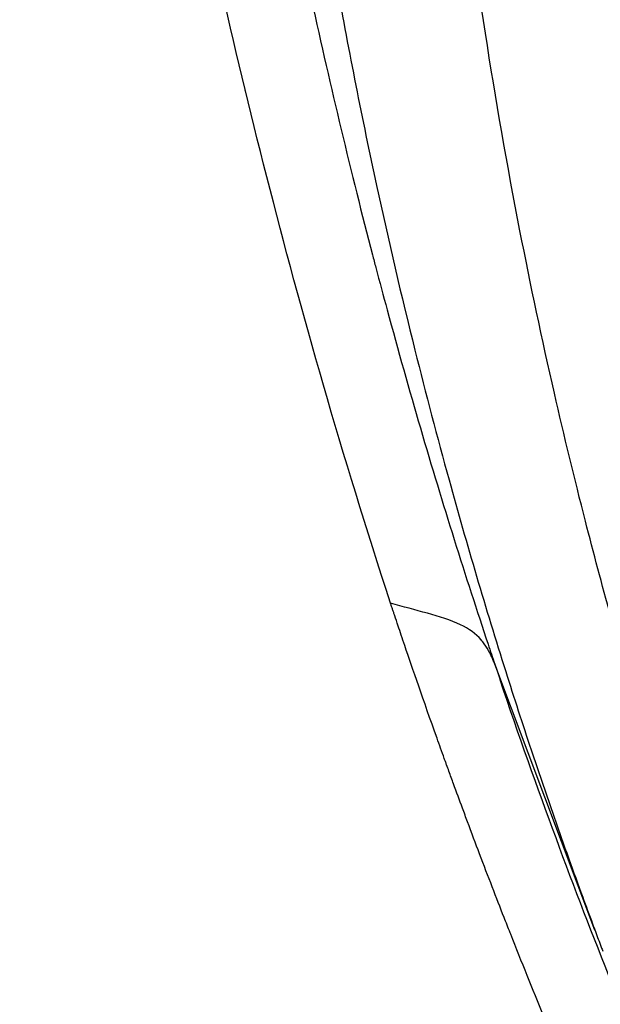
# Model space of a CAD drawing. Units: millimetres. Extents: x -867 to 72168, y 3 to 4610.
# Drawn here: x 908 to 912, y 2294 to 2301 of the extents above; entities that cross this region are included whole.
import ezdxf

# ---------------------------------------------------------------- set-up
doc = ezdxf.new("R2010")
doc.units = ezdxf.units.MM
doc.styles.get("Standard").update_dxf_attribs({"font": 'arial.ttf'})
doc.dimstyles.get("Standard").update_dxf_attribs({"dimtxt": 0.18, "dimasz": 0.18, "dimexe": 0.18, "dimexo": 0.0625, "dimgap": 0.09, "dimtad": 0, "dimtih": 1, "dimtoh": 1, "dimdec": 4, "dimzin": 0, "dimdsep": 46, "dimtxsty": 'Standard', "dimcen": 0.09, "dimadec": 0, "dimazin": 0, "dimtfac": 1, "dimtdec": 4, "dimtofl": 0, "dimtmove": 0, "dimatfit": 3, "dimfxl": 1, "dimtolj": 1, "dimtzin": 0, "dimarcsym": 0})

# ---------------------------------------------------------------- blocks, each defined once
blk = doc.blocks.new('*D3')
at = {"color": 0, "lineweight": -2, "transparency": 16777216}
for p, q in [((-13.72219393713848, 3181.128640552291), (-133.9021939371385, 3181.128640552291)), ((-133.7221939371378, 2931.128640552291), (-133.7221939371373, 652.7389500498979)), ((-13.72219393713788, 402.7389500498978), (-133.9021939371379, 402.7389500498978))]:
    blk.add_line(p, q, dxfattribs=at)
at = {"color": 0, "transparency": 16777216}
for points in [[(-175.3888606038045, 2931.128640552291), (-92.05552727047113, 2931.128640552291), (-133.7221939371379, 3181.128640552291)], [(-175.3888606038039, 652.7389500498979), (-92.05552727047062, 652.7389500498979), (-133.7221939371372, 402.7389500498978)]]:
    blk.add_solid(points, dxfattribs=at)
at = {"layer": 'Defpoints', "color": 0, "transparency": 16777216}
for p in [(26593.70739541518, 3181.128640552295), (-133.7221939371372, 402.7389500498978), (26593.5364573348, 402.7389500499021)]:
    blk.add_point(p, dxfattribs=at)
at = {"color": 0, "transparency": 16777216, "insert": (-539.0086877979828, 1791.933795301094), "char_height": 500, "attachment_point": 5, "rotation": 90}
blk.add_mtext('\\A1;280', dxfattribs=at)

msp = doc.modelspace()

# ---------------------------------------------------------------- linework, layer by layer
msp.add_line((911.7389760674793, 2294.514518163801), (911.0476069865778, 2296.351751163522))
for centre, major_axis, ratio, start_param, end_param in [((949.6963575991482, 2324.073030807299), (1.056221776707389e-11, -55.78829786625), 0.9902680687416058, -2.188888288356763, -0.618091961561867), ((959.5905799524932, 2309.036425869648), (-50.58641980633619, -0.7585948502309509), 0.8785704663992889, 0.2723235542315517, 0.2748607235567694), ((947.417992953329, 2324.079714699004), (-36.74673672196198, -28.30196056365392), 5.374221026433381e-07, 9.264141228723322e-09, 2.153495494043654e-06), ((947.4092479582338, 2324.072975214352), (-35.64959871465, -29.6810013321525), 1.043012752316062e-06, -6.021128484690053e-09, 4.158450611397698e-06)]:
    msp.add_ellipse(centre, major_axis=major_axis, ratio=ratio, start_param=start_param, end_param=end_param)
at = {"extrusion": (0, 0, -1)}
for centre, major_axis, ratio, start_param, end_param in [((951.0872492246432, 2324.073021649971), (0.0002516931665006439, 48.40477274518), 0.9902682434377161, -2.083856369831239, -2.083827899922737), ((951.0872973078673, 2324.073032946584), (-40.70290099484666, -25.5651726948073), 2.559779362646203e-06, 1.905754816504889e-08, 1.021440053465468e-05)]:
    msp.add_ellipse(centre, major_axis=major_axis, ratio=ratio, start_param=start_param, end_param=end_param, dxfattribs=at)
for points, knots in [([(913.1368561188734, 2281.379790317138), (911.4559439371238, 2282.894694045145), (909.8619028393456, 2284.511866749638), (906.8673653288876, 2287.932390086382), (905.4634514019214, 2289.743357251816), (902.8856451010084, 2293.512799318398), (901.7071865490449, 2295.477950824592), (899.5961503374143, 2299.527405903299), (898.6598421236864, 2301.618885795451), (897.0455305599186, 2305.890904798464), (896.3646781637523, 2308.07901332945), (895.2700463651432, 2312.512916232654), (894.8543375641472, 2314.766564916226), (894.2949705120278, 2319.29934265416), (894.1503283646977, 2321.586499582895), (894.1342039683092, 2326.153718914676), (894.2626966647455, 2328.441869465053), (894.7900644675261, 2332.978598060685), (895.1898736802628, 2335.235210517611), (896.253248833296, 2339.676944576846), (896.9186950063901, 2341.869933579788), (898.502963952336, 2346.153516928753), (899.4245868280501, 2348.251700626747), (901.5072226220306, 2352.316227794201), (902.6719166065901, 2354.289775097502), (904.1690916466192, 2356.512425301987), (904.3939621692276, 2356.838917482617), (904.622174431746, 2357.163030741564)], [0, 0, 0, 0, 6.788497461889712, 6.788497461889712, 13.63840308565926, 13.63840308565926, 20.48831483476675, 20.48831483476675, 27.3384683048439, 27.3384683048439, 34.18889036037365, 34.18889036037365, 41.03954910914908, 41.03954910914908, 47.89037704680801, 47.89037704680801, 54.7412924955085, 54.7412924955085, 61.59221089072507, 61.59221089072507, 68.44304763174775, 68.44304763174775, 75.29372061734313, 75.29372061734313, 82.14416081819452, 82.14416081819452, 83.33335370036352, 83.33335370036352, 83.33335370036352, 83.33335370036352]), ([(910.3281655462648, 2296.771508847673), (909.9943287834773, 2297.795643909002), (909.7125529177662, 2298.780490910148), (909.4732801047882, 2299.717493015312), (909.2358766106641, 2300.647174791529), (909.0402953876415, 2301.529777794238), (908.8776222152534, 2302.358921788516), (908.8763413241337, 2302.365450481384), (908.8753549158879, 2302.370482055634), (908.8737856693784, 2302.378497948411), (908.6729221161673, 2303.404532223865), (908.5109325077079, 2304.407859824102), (908.3823467370399, 2305.383803933452), (908.2557701190323, 2306.344498916093), (908.1615561361847, 2307.278664378371), (908.0944817231663, 2308.182722618119), (908.0934170499401, 2308.197072748909), (908.0925004616889, 2308.209488847144), (908.091308206947, 2308.225750292144), (908.0514194904696, 2308.769801950672), (908.0209144400229, 2309.308879297706), (907.99914842078, 2309.8424873835), (907.9792775792026, 2310.329633959085), (907.966690277755, 2310.812222956607), (907.9609026071572, 2311.289915073437), (907.9489647576717, 2312.275219349718), (907.9659451640197, 2313.239653679758), (908.007696855902, 2314.180797675757), (908.0083595811753, 2314.195736469344), (908.0089655172357, 2314.209275879856), (908.0097037584579, 2314.225596483299), (908.0569511965747, 2315.270115103659), (908.1352583162676, 2316.298575214957), (908.2414446002382, 2317.308771763483), (908.3459717235179, 2318.303183990938), (908.4775122714724, 2319.279902030227), (908.6331411937005, 2320.237287780603), (908.6356114940514, 2320.252484379815), (908.6379125772088, 2320.266603742931), (908.6405703108481, 2320.282862982493), (908.740312983538, 2320.893059573595), (908.8501197242746, 2321.497131075433), (908.9693248253112, 2322.094769263015), (909.053404692882, 2322.51630608678), (909.1421608899269, 2322.934643268353), (909.2353685717259, 2323.34968533278), (909.4536801001392, 2324.321799065133), (909.6963952243401, 2325.275819019485), (909.9608182772805, 2326.210864226), (909.9693480531874, 2326.241026974596), (909.9774471208526, 2326.26957751789), (909.9864753844391, 2326.301293304324), (910.275379819244, 2327.316198470202), (910.5915594323757, 2328.314759128552), (910.9329840225124, 2329.296094471736), (911.2637390942124, 2330.246763085445), (911.6181864942133, 2331.181270940991), (911.9947284853494, 2332.099038705589), (912.0068750011939, 2332.128644117351), (912.0184842183531, 2332.156873195655), (912.0312370697008, 2332.187802685959), (912.2825240762337, 2332.797249061373), (912.5438880532107, 2333.400090594119), (912.8149051950619, 2333.996249393889), (913.4141333940585, 2335.314376953893), (914.0604810635574, 2336.599828833587), (914.7501927998834, 2337.851879436604), (914.7617267475886, 2337.872817294298), (914.7732728472853, 2337.893745813114), (914.7848310810092, 2337.914664992589), (915.8001509089314, 2339.752286397264), (916.9086777971621, 2341.517928109674), (918.1015803141723, 2343.212120692163)], [0, 0, 0, 0, 0.0625000000000009, 0.0625000000000009, 0.0625000000000009, 0.124511718750003, 0.124511718750003, 0.124511718750003, 0.125000000000003, 0.125000000000003, 0.125000000000003, 0.187499999999991, 0.187499999999991, 0.187499999999991, 0.249023437499978, 0.249023437499978, 0.249023437499978, 0.249999999999978, 0.249999999999978, 0.249999999999978, 0.282672400748165, 0.282672400748165, 0.282672400748165, 0.312499999999966, 0.312499999999966, 0.312499999999966, 0.374023437499954, 0.374023437499954, 0.374023437499954, 0.374999999999954, 0.374999999999954, 0.374999999999954, 0.437499999999945, 0.437499999999945, 0.437499999999945, 0.499023437499937, 0.499023437499937, 0.499023437499937, 0.499999999999937, 0.499999999999937, 0.499999999999937, 0.536649629659259, 0.536649629659259, 0.536649629659259, 0.562499999999946, 0.562499999999946, 0.562499999999946, 0.623046874999954, 0.623046874999954, 0.623046874999954, 0.624999999999954, 0.624999999999954, 0.624999999999954, 0.687499999999963, 0.687499999999963, 0.687499999999963, 0.748046874999972, 0.748046874999972, 0.748046874999972, 0.749999999999972, 0.749999999999972, 0.749999999999972, 0.78848511373124, 0.78848511373124, 0.78848511373124, 0.873577020583389, 0.873577020583389, 0.873577020583389, 0.874999999999986, 0.874999999999986, 0.874999999999986, 1, 1, 1, 1]), ([(919.4247549339649, 2342.024205282179), (919.2716469161256, 2341.806757113166), (919.113192873128, 2341.578737038706), (918.9498038882754, 2341.339910903002), (918.7882093209497, 2341.10370767242), (918.6217875669041, 2340.856934214911), (918.4509775623388, 2340.599359202556), (918.2822161682285, 2340.344873417125), (918.1091711029818, 2340.079843410323), (917.932306883276, 2339.804044522074), (917.7583986632395, 2339.532855166624), (917.5807977628516, 2339.251253468126), (917.3999906516561, 2338.959034429544), (917.224086564836, 2338.67473962059), (917.0451475626775, 2338.380394889265), (916.8636601865452, 2338.075816411739), (916.731744592647, 2337.854431037122), (916.5984836255535, 2337.627639375609), (916.4640780932983, 2337.39537455145), (916.3968753271707, 2337.279242139371), (916.3293866201944, 2337.161741513357), (916.26163820574, 2337.042864645913), (916.2277639985128, 2336.983426212191), (916.1938248762032, 2336.923643721439), (916.1598241969056, 2336.863516204632), (916.1428238572568, 2336.833452446228), (916.1258081288557, 2336.803302431104), (916.1087774354543, 2336.773066038586), (916.0930249016689, 2336.745098898124), (916.0772595648756, 2336.717057859039), (916.0614817627371, 2336.68894282664), (916.0590062934076, 2336.684531698917), (916.057509894055, 2336.681864123419), (916.0572071497605, 2336.681324473023), (916.0478220766832, 2336.664595310765), (916.0318443725497, 2336.636105313938), (916.0093320595057, 2336.595826224218), (915.9876330859057, 2336.557002363581), (915.9598633900474, 2336.507225706509), (915.9261175430889, 2336.446451277588), (915.8924362041595, 2336.385793024089), (915.852801517483, 2336.314178939247), (915.8073495049917, 2336.231545866221), (915.7620161710453, 2336.149128554217), (915.7108958197147, 2336.055749634208), (915.6541656154164, 2335.951329231796), (915.5976538210249, 2335.847310845397), (915.5355751470212, 2335.732335527965), (915.4681475619451, 2335.606309495171), (915.4011432964122, 2335.481074670954), (915.3288570803212, 2335.344927394257), (915.2515453365282, 2335.197762217352), (915.1938264283395, 2335.087892578963), (915.1333072827416, 2334.971881508206), (915.0701105774511, 2334.849681327849), (915.0489634444981, 2334.808790217323), (915.0275166135194, 2334.767206065418), (915.0057750151333, 2334.724926978557), (914.919828243235, 2334.557793404957), (914.8292717732126, 2334.379800885768), (914.7344366286867, 2334.190827544821), (914.6906035579538, 2334.103483534744), (914.6458570292685, 2334.01379356257), (914.6002328889386, 2333.92174511145), (914.5985597446212, 2333.918369478682), (914.5962925000509, 2333.913793873403), (914.5952099026196, 2333.911608720279), (914.4564758157009, 2333.631582908408), (914.325672609733, 2333.362142759918), (914.2022914932983, 2333.103526627721), (914.079197838984, 2332.845513037822), (913.9634916020383, 2332.598272803518), (913.8547024903979, 2332.362007683687), (913.7457863504911, 2332.125466687442), (913.6438029091529, 2331.899926963848), (913.5483141568562, 2331.685565603547), (913.5005697807079, 2331.578384923397), (913.4544496565883, 2331.473998401254), (913.4099026035707, 2331.372425687754), (913.3876290770583, 2331.321639331004), (913.3657488627665, 2331.271556409183), (913.3442557861578, 2331.22217922345), (913.3335092478461, 2331.197490630583), (913.3228594967601, 2331.172978470643), (913.3123057768768, 2331.14864302383), (913.3070289169351, 2331.136475300423), (913.3017760649687, 2331.124351755231), (913.2965471273943, 2331.112272422717), (913.2926254242208, 2331.103212923332), (913.2887171728959, 2331.094178293573), (913.2848223341731, 2331.08516854784), (913.2739604365212, 2331.060042235059), (913.2561337516323, 2331.018724002746), (913.2411129304761, 2330.983798559735), (913.0701300617817, 2330.58624023883), (912.9070854652688, 2330.195139308281), (912.7515114909853, 2329.810784735996), (912.5802013288791, 2329.387552994387), (912.4179492332784, 2328.972501819653), (912.2641398177453, 2328.565964174837), (912.1929599113588, 2328.377826723033), (912.1235882806228, 2328.191511832253), (912.0559647631904, 2328.007048826044), (911.9055037401282, 2327.596622192155), (911.7636956140719, 2327.195368990711), (911.6298849841202, 2326.803590261821), (911.6050758662183, 2326.7309526494), (911.580541708057, 2326.658640584838), (911.5562783978254, 2326.586655804369), (911.4787133637525, 2326.356534609156), (911.403915761011, 2326.129759464825), (911.3317552287496, 2325.90637749897), (911.2641957552274, 2325.697238686715), (911.1989478290867, 2325.491074212503), (911.1359048597238, 2325.287921501858), (911.1334823522353, 2325.280115096659), (911.1312513099853, 2325.272920138909), (911.1289010271954, 2325.26533514379), (911.127873173116, 2325.262017982027), (911.1268198560734, 2325.258617574247), (911.1257116283174, 2325.255038584329), (911.1247058461319, 2325.251790439462), (911.1236390534046, 2325.248344194699), (911.1225414173401, 2325.244797002739), (910.9150980210267, 2324.574409457041), (910.7222110237723, 2323.90635520136), (910.5436612236969, 2323.241298633351), (910.4577053746194, 2322.921133043911), (910.3750719176184, 2322.60166152378), (910.2957344301263, 2322.282954503078), (910.1735966933644, 2321.792314385383), (910.0592706732947, 2321.303486831513), (909.9526532725955, 2320.816721421025), (909.8993445722459, 2320.573338715781), (909.847961856272, 2320.330474973873), (909.7984932433479, 2320.088154587081), (909.764563305465, 2319.921949893105), (909.7314258062921, 2319.755452859811), (909.6993002335527, 2319.589800020577), (909.6854543037058, 2319.5184046369), (909.6717957664092, 2319.447166083853), (909.658339570518, 2319.376175401639), (909.6574975464843, 2319.371733146132), (909.656656314242, 2319.367291861205), (909.6558158772547, 2319.362851569157), (909.6552195020719, 2319.359700732095), (909.6546234036592, 2319.356549741985), (909.6540275821332, 2319.353398598881), (909.5428542462192, 2318.76543210726), (909.4413201197036, 2318.172135900974), (909.3500703354235, 2317.573939902587), (909.3064958547053, 2317.288283556098), (909.265266704018, 2317.00151055194), (909.2264538202522, 2316.713671248783), (909.2142383072947, 2316.623080073982), (909.2022621378288, 2316.532383292692), (909.1905275447658, 2316.441582533985), (909.1267693173373, 2315.948229641974), (909.0701424726445, 2315.451805164761), (909.0210071705602, 2314.952579204001), (908.9964395195217, 2314.702966223622), (908.9737448057291, 2314.452653139906), (908.9529683352827, 2314.201675314988), (908.9425801000631, 2314.076186402528), (908.9326714264331, 2313.950531304736), (908.9232479960207, 2313.824714559742), (908.9185362808072, 2313.761806187244), (908.9139458764199, 2313.698857402946), (908.9094774936108, 2313.635868777304), (908.9072433022098, 2313.604374464483), (908.9050396162071, 2313.572870191323), (908.9028665245074, 2313.541356029532), (908.900965069262, 2313.513781137965), (908.8990870377908, 2313.486198675414), (908.8972324896546, 2313.458608690052), (908.8970114827404, 2313.455320785351), (908.8967307774452, 2313.451137286809), (908.8965406198637, 2313.448299231123), (908.8958166503741, 2313.437494162286), (908.8953987099463, 2313.431222375941), (908.8948353104803, 2313.422746176564), (908.8830968287381, 2313.246143752278), (908.8716580932902, 2313.059354836028), (908.8608888084578, 2312.862428191639), (908.8496473947613, 2312.656868220765), (908.8391350628532, 2312.440261896617), (908.8298202224192, 2312.212678470009), (908.8205503608493, 2311.986193982762), (908.8124664685907, 2311.748837985857), (908.8060786498696, 2311.500695075594), (908.8015243342103, 2311.323776914616), (908.7978331791688, 2311.141375831454), (908.7952051731423, 2310.953528322826), (908.791568637958, 2310.693592056119), (908.78996582611, 2310.423227521774), (908.7909649861409, 2310.142557590368), (908.7918517025261, 2309.893473739601), (908.7947883336179, 2309.636273660501), (908.8002030077056, 2309.371058193082), (908.8059609965654, 2309.089026868042), (908.814520655114, 2308.797931991174), (908.8264319272581, 2308.497920135731), (908.8323875633301, 2308.347914208009), (908.8391816763921, 2308.195679431026), (908.8468864602706, 2308.041236638473), (908.8507388522136, 2307.964015242196), (908.8548189497247, 2307.886241845001), (908.8591359915605, 2307.80791924637), (908.8612945124784, 2307.768757947054), (908.8635122718421, 2307.729459347554), (908.865790438345, 2307.690023804855), (908.8676619726263, 2307.657627151747), (908.8695228776356, 2307.626000980685), (908.8715002940022, 2307.593018811643), (908.8719299314558, 2307.585852705762), (908.8723651384367, 2307.578622600572), (908.8728073372637, 2307.571306708115), (908.8908077963948, 2307.273500799779), (908.9112263413568, 2306.985321328414), (908.933528562951, 2306.706685805198), (908.9563112041957, 2306.422048100569), (908.9810594903043, 2306.147369853295), (909.0072441932658, 2305.882561083975), (909.0337411176021, 2305.61459478564), (909.061708914816, 2305.356734630879), (909.0906405812945, 2305.108886840592), (909.1200356183414, 2304.857069511501), (909.1504256058339, 2304.615587730067), (909.1813216284369, 2304.384344131365), (909.190107448319, 2304.318586003441), (909.1989344524351, 2304.253655795277), (909.2077920237222, 2304.189551299691), (909.2404461654165, 2303.953224973368), (909.2735127756547, 2303.7281164588), (909.3064925290179, 2303.514115655741), (909.339472282381, 2303.300114852682), (909.372365238212, 2303.09722166027), (909.4047217452404, 2302.905331060186), (909.4370782522761, 2302.713440460102), (909.4688983598477, 2302.53255251792), (909.4997773538358, 2302.36258327566), (909.5152168508372, 2302.277598654529), (909.5304212446296, 2302.195345924282), (909.5453475736955, 2302.115803895531), (909.5528107382285, 2302.076032881156), (909.5602044354688, 2302.036939554608), (909.5675233069138, 2301.998522333975), (909.5711827426436, 2301.979313723659), (909.5748234748768, 2301.960274140416), (909.578444851462, 2301.941403390103), (909.5802555397473, 2301.931968014946), (909.5820613893098, 2301.922574848059), (909.5838623197211, 2301.913223865366), (909.58543813383, 2301.90504175551), (909.587010181736, 2301.896891942928), (909.5885784100116, 2301.888774411577), (909.5889973352765, 2301.886605952389), (909.5895681613489, 2301.883651786982), (909.5903721582014, 2301.879494978717), (909.5913499226386, 2301.874439760782), (909.592328195498, 2301.869386749528), (909.5933069747058, 2301.864335944471), (909.6544583151714, 2301.548776012753), (909.7175834160968, 2301.241828295877), (909.7821887617334, 2300.943367481246), (909.8489907394265, 2300.634758766483), (909.9173752699513, 2300.335223833496), (909.98682893839, 2300.044628287474), (910.0579982475916, 2299.746854465947), (910.1302901569449, 2299.458467060114), (910.2031859205614, 2299.179326805631), (910.2109261310048, 2299.14968716395), (910.2186731802809, 2299.120151785519), (910.2264264690326, 2299.090720507485), (910.2523029444579, 2298.992494094589), (910.2782488820827, 2298.895427227713), (910.3042423281819, 2298.799513914409), (910.3807000967878, 2298.517392110056), (910.4575665595054, 2298.245249555886), (910.5343067851223, 2297.982941722135), (910.6123316947647, 2297.716242675259), (910.6902260990697, 2297.459710352395), (910.7674652610164, 2297.21320069486), (910.8463462513406, 2296.961451123498), (910.9245437815422, 2296.720154804696), (911.0015383168953, 2296.489166928197), (911.0169439005273, 2296.442949322844), (911.032301448258, 2296.397144440828), (911.0476069863377, 2296.35175116422)], [0, 0, 0, 0, 0.0200943449190532, 0.0200943449190532, 0.0200943449190532, 0.0399680039402961, 0.0399680039402961, 0.0399680039402961, 0.0596033081538207, 0.0596033081538207, 0.0596033081538207, 0.0789104399828258, 0.0789104399828258, 0.0789104399828258, 0.0976940119958598, 0.0976940119958598, 0.0976940119958598, 0.111347005997704, 0.111347005997704, 0.111347005997704, 0.118173502998626, 0.118173502998626, 0.118173502998626, 0.121586751499088, 0.121586751499088, 0.121586751499088, 0.123293375749318, 0.123293375749318, 0.123293375749318, 0.124871917240193, 0.124871917240193, 0.124871917240193, 0.125119583614265, 0.125119583614265, 0.125119583614265, 0.132797241210497, 0.132797241210497, 0.132797241210497, 0.140197515412571, 0.140197515412571, 0.140197515412571, 0.147583643369308, 0.147583643369308, 0.147583643369308, 0.154950485603625, 0.154950485603625, 0.154950485603625, 0.16228896567428, 0.16228896567428, 0.16228896567428, 0.169581373768863, 0.169581373768863, 0.169581373768863, 0.1750256932552584, 0.1750256932552584, 0.1750256932552584, 0.176847493102095, 0.176847493102095, 0.176847493102095, 0.184049255046203, 0.184049255046203, 0.184049255046203, 0.187377929687139, 0.187377929687139, 0.187377929687139, 0.187499999999639, 0.187499999999639, 0.187499999999639, 0.203143223348028, 0.203143223348028, 0.203143223348028, 0.218749999999669, 0.218749999999669, 0.218749999999669, 0.234374999999684, 0.234374999999684, 0.234374999999684, 0.242187499999692, 0.242187499999692, 0.242187499999692, 0.246093749999695, 0.246093749999695, 0.246093749999695, 0.248046874999697, 0.248046874999697, 0.248046874999697, 0.249023437499698, 0.249023437499698, 0.249023437499698, 0.249755859374699, 0.249755859374699, 0.249755859374699, 0.2517984321246062, 0.2517984321246062, 0.2517984321246062, 0.275049154886225, 0.275049154886225, 0.275049154886225, 0.300651670369681, 0.300651670369681, 0.300651670369681, 0.312499999999773, 0.312499999999773, 0.312499999999773, 0.338862305088486, 0.338862305088486, 0.338862305088486, 0.34374999999981, 0.34374999999981, 0.34374999999981, 0.359374999999828, 0.359374999999828, 0.359374999999828, 0.374003727654603, 0.374003727654603, 0.374003727654603, 0.37456585540205, 0.37456585540205, 0.37456585540205, 0.374811691904386, 0.374811691904386, 0.374811691904386, 0.375034803059085, 0.375034803059085, 0.375034803059085, 0.417200815245677, 0.417200815245677, 0.417200815245677, 0.43749999999992, 0.43749999999992, 0.43749999999992, 0.468749999999956, 0.468749999999956, 0.468749999999956, 0.484374999999974, 0.484374999999974, 0.484374999999974, 0.495092003128607, 0.495092003128607, 0.495092003128607, 0.499710967426292, 0.499710967426292, 0.499710967426292, 0.499999999999993, 0.499999999999993, 0.499999999999993, 0.5002050978935002, 0.5002050978935002, 0.5002050978935002, 0.538473968879802, 0.538473968879802, 0.538473968879802, 0.5567484907750777, 0.5567484907750777, 0.5567484907750777, 0.562500000000065, 0.562500000000065, 0.562500000000065, 0.593750000000101, 0.593750000000101, 0.593750000000101, 0.609375000000119, 0.609375000000119, 0.609375000000119, 0.617187500000128, 0.617187500000128, 0.617187500000128, 0.621093750000133, 0.621093750000133, 0.621093750000133, 0.623046875000135, 0.623046875000135, 0.623046875000135, 0.624755859375136, 0.624755859375136, 0.624755859375136, 0.624959519423746, 0.624959519423746, 0.624959519423746, 0.6257348956275736, 0.6257348956275736, 0.6257348956275736, 0.641889932956274, 0.641889932956274, 0.641889932956274, 0.658753212240025, 0.658753212240025, 0.658753212240025, 0.67553506326839, 0.67553506326839, 0.67553506326839, 0.687500000000175, 0.687500000000175, 0.687500000000175, 0.704056626213357, 0.704056626213357, 0.704056626213357, 0.718750000000194, 0.718750000000194, 0.718750000000194, 0.734375000000203, 0.734375000000203, 0.734375000000203, 0.742187500000208, 0.742187500000208, 0.742187500000208, 0.74609375000021, 0.74609375000021, 0.74609375000021, 0.748046875000211, 0.748046875000211, 0.748046875000211, 0.74965138475896, 0.74965138475896, 0.74965138475896, 0.750000000000212, 0.750000000000212, 0.750000000000212, 0.764190979322005, 0.764190979322005, 0.764190979322005, 0.778687651296802, 0.778687651296802, 0.778687651296802, 0.793357178810068, 0.793357178810068, 0.793357178810068, 0.80826165398474, 0.80826165398474, 0.80826165398474, 0.812500000000243, 0.812500000000243, 0.812500000000243, 0.828125000000251, 0.828125000000251, 0.828125000000251, 0.843750000000259, 0.843750000000259, 0.843750000000259, 0.859375000000267, 0.859375000000267, 0.859375000000267, 0.867187500000271, 0.867187500000271, 0.867187500000271, 0.871093750000272, 0.871093750000272, 0.871093750000272, 0.873046875000273, 0.873046875000273, 0.873046875000273, 0.874023437500274, 0.874023437500274, 0.874023437500274, 0.874877929687773, 0.874877929687773, 0.874877929687773, 0.875106192610966, 0.875106192610966, 0.875106192610966, 0.8753837899283627, 0.8753837899283627, 0.8753837899283627, 0.892727280625064, 0.892727280625064, 0.892727280625064, 0.910660463512136, 0.910660463512136, 0.910660463512136, 0.929036630915731, 0.929036630915731, 0.929036630915731, 0.93098784722569, 0.93098784722569, 0.93098784722569, 0.937500000000136, 0.937500000000136, 0.937500000000136, 0.95665500807638, 0.95665500807638, 0.95665500807638, 0.976130684131414, 0.976130684131414, 0.976130684131414, 0.996020343416399, 0.996020343416399, 0.996020343416399, 1, 1, 1, 1]), ([(920.6334544606813, 2340.542019488472), (920.6203570718513, 2340.523418072188), (920.5811228073013, 2340.467672699453), (920.5421030600352, 2340.412023195469), (920.4640945724765, 2340.30057924003), (920.4121302570435, 2340.226090006864), (920.2696876719143, 2340.021098193412), (920.1795538634193, 2339.890485795722), (919.9616240775082, 2339.572571271384), (919.834242360435, 2339.384963579636), (919.5560225399619, 2338.97114729259), (919.4055884275818, 2338.744722823714), (919.1073427181487, 2338.29040289435), (918.8117195243118, 2337.834611973748), (918.5214990212859, 2337.375990483162), (918.186119118263, 2336.839310264683), (917.7604204153555, 2336.146512590589), (917.3474426710615, 2335.447653957145), (916.8516007617014, 2334.589533069318), (916.5869726658799, 2334.118874910701), (916.0697875487546, 2333.172613503844), (915.8172305274653, 2332.697010255657), (915.3245814454, 2331.741064452306), (915.084489384573, 2331.26072189705), (914.5392843873138, 2330.134609077178), (914.239174721131, 2329.487067637937), (913.59075203135, 2328.021688852585), (913.2491450219328, 2327.201748869516), (912.540812653098, 2325.387716746963), (912.1827279028527, 2324.391591774282), (911.5264441554915, 2322.389434310183), (911.2282451595689, 2321.383401818565), (910.6943347379871, 2319.365622182649), (910.4586233128663, 2318.353875038103), (910.0524469390526, 2316.328751172629), (909.8819819914221, 2315.315374451967), (909.6078685820772, 2313.292853136996), (909.504220120945, 2312.283708542831), (909.3653888918067, 2310.275248623012), (909.3302061254668, 2309.275933298568), (909.3282866945971, 2307.458396998974), (909.351119644985, 2306.637752391853), (909.4348811261458, 2305.173752536944), (909.4872772227769, 2304.527765201281), (909.6050590299652, 2303.406954836099), (909.722786131753, 2302.452475041123), (909.9488232192831, 2301.041572851689), (910.2081836060185, 2299.73077800108), (910.4734886807288, 2298.593223433935), (910.7090366321514, 2297.69629826147), (910.920136726361, 2296.957696202173), (911.1101890784354, 2296.33652769951), (911.2863660051968, 2295.793874632942), (911.3961366148739, 2295.471131370947), (911.4829526160989, 2295.220976854199), (911.5206219646076, 2295.114046782213), (911.5904142170708, 2294.918821311156), (911.6224151576477, 2294.830390412927), (911.6775130140901, 2294.679968972791), (911.7134799319552, 2294.58259718047), (911.7560332483132, 2294.468894139854), (911.7800569653351, 2294.405138360953), (911.7902099689833, 2294.37831217748), (911.7935783369045, 2294.36941897737)], [0, 0, 0, 0, 0.00130208462800309, 0.00390625388431802, 0.00390625388431802, 0.00911459239694765, 0.00911459239694765, 0.0182291847940497, 0.0182291847940497, 0.0312500310756239, 0.0312500310756239, 0.0468750466135128, 0.0468750466135128, 0.062500062151402, 0.0781250776892913, 0.0781250776892913, 0.0989584317398098, 0.125000124302959, 0.125000124302959, 0.156250155378736, 0.156250155378736, 0.187500186454515, 0.187500186454515, 0.218750217530293, 0.218750217530293, 0.26041692563133, 0.26041692563133, 0.312500310757627, 0.312500310757627, 0.375000372909183, 0.375000372909183, 0.43750043506074, 0.43750043506074, 0.500000497212296, 0.500000497212296, 0.562500559363852, 0.562500559363852, 0.625000621515408, 0.625000621515408, 0.687500683666965, 0.687500683666965, 0.739584068793261, 0.739584068793261, 0.781250776894299, 0.781250776894299, 0.812500807970077, 0.843750839045855, 0.875000870121633, 0.901042562684782, 0.921875916735301, 0.93750093227319, 0.953125947811079, 0.966146794092653, 0.976563471117912, 0.976563471117912, 0.984375978886857, 0.984375978886857, 0.990886402027644, 0.990886402027644, 0.995443698226195, 0.99804786748251, 0.999349952110667, 1, 1, 1, 1]), ([(912.6650252570195, 2294.121914020422), (912.6618925545496, 2294.130570728583), (912.6522986855431, 2294.157101063742), (912.6298094318932, 2294.219505907802), (912.5893792488583, 2294.332598446757), (912.5246269804207, 2294.516228084768), (912.436939368739, 2294.770477579999), (912.3246841402448, 2295.105524799438), (912.1873375651863, 2295.531361126205), (912.0228249506923, 2296.067950191863), (911.8464819554152, 2296.681818857224), (911.6521866842901, 2297.411186213092), (911.4377499938288, 2298.296140382657), (911.2003612072018, 2299.417247879889), (910.9746449684477, 2300.707363188872), (910.7864094359771, 2302.094019757708), (910.6344079137576, 2303.655202314939), (910.5329566092565, 2305.553758229388), (910.5371677011877, 2307.960799226821), (910.7212850180673, 2310.722483760644), (911.1203868315075, 2313.668870196443), (911.7155033365576, 2316.622174141793), (912.4989064527268, 2319.566672204191), (913.4597217336137, 2322.492641804611), (914.5250489203623, 2325.228654243095), (915.5839062006577, 2327.614698881342), (916.5038305907088, 2329.500643192639), (917.3154967560564, 2331.056957481834), (918.0794384814886, 2332.445464153443), (918.8313435913893, 2333.74505362465), (919.5183698393317, 2334.881870831502), (920.0828974411285, 2335.784658323645), (920.5626983797207, 2336.532509463475), (921.0016465386594, 2337.202141915135), (921.4225514151418, 2337.830936285281), (921.7870917332708, 2338.365299006246), (922.0528754543353, 2338.749452832642), (922.2194745469839, 2338.987975132024), (922.3085116500021, 2339.114890793929), (922.3472564153286, 2339.16993754298), (922.3602431802443, 2339.188381796065)], [0, 0, 0, 0, 0.000632085268721541, 0.00193419330094377, 0.00453840936538824, 0.00909578747816606, 0.0156063276392772, 0.0234189758326106, 0.0338358400903885, 0.0468569204126108, 0.0624822167992776, 0.0781075131859444, 0.0989412417015002, 0.124983402345945, 0.156233995119278, 0.187484587892612, 0.218735180665946, 0.260402637697057, 0.312486958985947, 0.374988144532614, 0.437489330079281, 0.499990515625948, 0.562491701172615, 0.624992886719283, 0.68749407226595, 0.739578393554839, 0.781245850585951, 0.812496443359284, 0.843747036132618, 0.874997628905951, 0.901039789550396, 0.921873518065952, 0.937498814452619, 0.953124110839286, 0.968749407225952, 0.981770487548175, 0.99088524377373, 0.996093675902619, 0.998697891967064, 1, 1, 1, 1]), ([(913.9642545759722, 2288.693168224524), (913.9463237640244, 2288.724035095905), (913.9285096937252, 2288.754789310413), (913.9107611617961, 2288.78551778281), (913.8928568915159, 2288.81651588887), (913.8750193828615, 2288.84748768939), (913.8572175573805, 2288.878486794541), (913.8392498375994, 2288.909774778783), (913.8213184380817, 2288.941090640753), (913.8033895272689, 2288.972494036619), (913.7852815973689, 2289.00421099349), (913.7671761057078, 2289.036017428524), (913.7490241840511, 2289.068001120358), (913.6309970566377, 2289.275964957078), (913.5114587334261, 2289.490528830857), (913.391683544303, 2289.710307992837), (913.297493219639, 2289.883140703645), (913.2032005932866, 2290.059093308505), (913.1103303417855, 2290.235262892448), (913.0999455726429, 2290.254962208749), (913.0895787363639, 2290.274663478915), (913.0792320715715, 2290.294362082385), (913.0516434151738, 2290.346887027699), (913.0240779634129, 2290.39962269686), (912.9965475401856, 2290.452544928393), (912.8944551050023, 2290.648799066872), (912.7928357681318, 2290.847687487551), (912.691861487439, 2291.049480546883), (912.6760172551309, 2291.081144611121), (912.6601890748731, 2291.112878660474), (912.6443777810724, 2291.144682138022), (912.616304639008, 2291.201149594428), (912.5882987727033, 2291.257808628958), (912.5603357290398, 2291.314713658611), (912.5242684431374, 2291.388110889551), (912.488273738361, 2291.461914222822), (912.4523782479388, 2291.53606067194), (912.4448524973865, 2291.55160601408), (912.4373310427924, 2291.567166589619), (912.4298140301631, 2291.582742051477), (912.3942298482885, 2291.656473478467), (912.3587328966765, 2291.730563092032), (912.3233236623943, 2291.805008738937), (912.3056190452495, 2291.84223156239), (912.2879363874468, 2291.879543421437), (912.270275919998, 2291.916944193103), (912.2614456862735, 2291.935644578936), (912.2526210017692, 2291.95436719437), (912.2438019052439, 2291.973112031993), (912.2371875828409, 2291.987170660211), (912.2305764038116, 2292.001241788524), (912.2239683868116, 2292.01532541567), (912.2217657144807, 2292.020019958052), (912.2200649218445, 2292.023646010761), (912.2173614256623, 2292.029413209355), (912.1729325242865, 2292.124190594007), (912.1282506480144, 2292.22037866971), (912.0833911607857, 2292.317882431712), (911.9535500203725, 2292.600096973931), (911.822217909788, 2292.893290997759), (911.6900108867936, 2293.198598650953), (911.6568065839689, 2293.27527784351), (911.6235919636689, 2293.352620279434), (911.5903177294182, 2293.430787622935), (911.5364112005351, 2293.557424050633), (911.4823441571367, 2293.686231512207), (911.4282458168324, 2293.816897003681), (911.4137403759465, 2293.851932469663), (911.3992312940987, 2293.887105286095), (911.3847158547593, 2293.922423272478), (911.3091649917129, 2294.106248528434), (911.2334479501093, 2294.293948177339), (911.1577480532156, 2294.485561575386), (911.1563467307438, 2294.48910863651), (911.1545479092543, 2294.49366401948), (911.1535441260509, 2294.496206791922), (911.1400137949619, 2294.530481675942), (911.1262048754303, 2294.565592723863), (911.1121289570016, 2294.601531704165), (911.0593722968639, 2294.736231303238), (911.0028438540336, 2294.882604593142), (910.9428541928952, 2295.040916466357), (910.9157950554523, 2295.112325150016), (910.8880356318128, 2295.186156083998), (910.859607908818, 2295.262440159601), (910.8481160977841, 2295.293277739608), (910.8365152766725, 2295.324515736695), (910.8248083818922, 2295.356154205574), (910.8044750426503, 2295.411106072202), (910.7838205142704, 2295.467269308558), (910.7628582066624, 2295.524652013645), (910.7523770528584, 2295.553343366188), (910.7418189618489, 2295.582339591316), (910.7311856679167, 2295.611641726034), (910.7258690209579, 2295.626292793393), (910.7205335737323, 2295.641020338477), (910.7151795471742, 2295.655824492208), (910.7125025338988, 2295.663226569073), (910.7098208758122, 2295.670647798121), (910.707134600803, 2295.67808819579), (910.704527626645, 2295.685308947356), (910.7024591328751, 2295.691041809874), (910.69934872733, 2295.699671266166), (910.6823997363405, 2295.746694258718), (910.6653723270953, 2295.794197324758), (910.6493236386247, 2295.839196695586), (910.554136183871, 2296.106095488149), (910.4807057798477, 2296.319702031286), (910.4265137824419, 2296.479115383263), (910.4093501067633, 2296.52960473966), (910.3941292944088, 2296.574656140773), (910.380814550024, 2296.61421139299), (910.3719617287585, 2296.640511227817), (910.3639520227313, 2296.664380836513), (910.3567813305141, 2296.685793720626), (910.3542870937468, 2296.693241928013), (910.3518942848037, 2296.700393222683), (910.3495999191815, 2296.707255141004), (910.3470933921795, 2296.714751585027), (910.3447046068046, 2296.721901911126), (910.3424362372331, 2296.72869648447), (910.3399054266353, 2296.736277162001), (910.3375242519556, 2296.74341576593), (910.3352917939643, 2296.750113000489), (910.3327177926272, 2296.757834843736), (910.3303415732604, 2296.764969690149), (910.3281650816149, 2296.771508975856)], [0, 0, 0, 0, 0.0150712084509896, 0.0150712084509896, 0.0150712084509896, 0.0302746624978169, 0.0302746624978169, 0.0302746624978169, 0.0456197967635263, 0.0456197967635263, 0.0456197967635263, 0.0611181512654506, 0.0611181512654506, 0.0611181512654506, 0.161891297836318, 0.161891297836318, 0.161891297836318, 0.241138556500444, 0.241138556500444, 0.241138556500444, 0.250000000000147, 0.250000000000147, 0.250000000000147, 0.273628417918334, 0.273628417918334, 0.273628417918334, 0.361250853099654, 0.361250853099654, 0.361250853099654, 0.375000000000221, 0.375000000000221, 0.375000000000221, 0.399411775475567, 0.399411775475567, 0.399411775475567, 0.430898565538635, 0.430898565538635, 0.430898565538635, 0.437500000000258, 0.437500000000258, 0.437500000000258, 0.468750000000277, 0.468750000000277, 0.468750000000277, 0.484375000000287, 0.484375000000287, 0.484375000000287, 0.492187500000292, 0.492187500000292, 0.492187500000292, 0.498046875000294, 0.498046875000294, 0.498046875000294, 0.500000000000295, 0.500000000000295, 0.500000000000295, 0.53209739987493, 0.53209739987493, 0.53209739987493, 0.625000000000267, 0.625000000000267, 0.625000000000267, 0.648332845703439, 0.648332845703439, 0.648332845703439, 0.686133647106152, 0.686133647106152, 0.686133647106152, 0.696269212944604, 0.696269212944604, 0.696269212944604, 0.749023437500242, 0.749023437500242, 0.749023437500242, 0.750000000000242, 0.750000000000242, 0.750000000000242, 0.763163414024615, 0.763163414024615, 0.763163414024615, 0.812500000000191, 0.812500000000191, 0.812500000000191, 0.834753925679751, 0.834753925679751, 0.834753925679751, 0.843750000000165, 0.843750000000165, 0.843750000000165, 0.859375000000152, 0.859375000000152, 0.859375000000152, 0.867187500000146, 0.867187500000146, 0.867187500000146, 0.871093750000143, 0.871093750000143, 0.871093750000143, 0.873046875000141, 0.873046875000141, 0.873046875000141, 0.874942342289351, 0.874942342289351, 0.874942342289351, 0.885270981916426, 0.885270981916426, 0.885270981916426, 0.946531870559381, 0.946531870559381, 0.946531870559381, 0.965934403669049, 0.965934403669049, 0.965934403669049, 0.978834926037998, 0.978834926037998, 0.978834926037998, 0.983322213481044, 0.983322213481044, 0.983322213481044, 0.988224443084979, 0.988224443084979, 0.988224443084979, 0.993693840489419, 0.993693840489419, 0.993693840489419, 1, 1, 1, 1]), ([(911.0476069863377, 2296.351751164219), (911.0412559071425, 2296.368628346257), (911.0344232782678, 2296.385293416898), (911.0269628106049, 2296.401631963343), (911.0201038617539, 2296.41665317373), (911.0127143913502, 2296.431397746911), (911.0046438579026, 2296.445777424664), (910.9929158455212, 2296.46667381768), (910.9797619346369, 2296.486793947307), (910.9645414270068, 2296.505915059834), (910.9610347440408, 2296.510320410907), (910.957411325298, 2296.514681075881), (910.9536674971038, 2296.518987189052), (910.9178164923738, 2296.560222650687), (910.8704219659863, 2296.595341605298), (910.8107357779751, 2296.623890758232), (910.7448167149065, 2296.655421225759), (910.6652381856562, 2296.67954647344), (910.5823468890609, 2296.702641642078), (910.4994556677208, 2296.725736789748), (910.4135871104387, 2296.747957837558), (910.3281653142054, 2296.771508911659)], [0, 0, 0, 0, 0.07679560234992204, 0.07679560234992204, 0.07679560234992204, 0.1473993677159643, 0.1473993677159643, 0.1473993677159643, 0.25, 0.25, 0.25, 0.2736383633525105, 0.2736383633525105, 0.2736383633525105, 0.5, 0.5, 0.5, 0.75, 0.75, 0.75, 0.999999773026604, 0.999999773026604, 0.999999773026604, 0.999999773026604]), ([(914.8311557673311, 2288.162119640728), (914.8311445522646, 2288.162172350912), (914.8311198779207, 2288.162213319649), (914.576792219386, 2288.584494886001), (914.1427012505461, 2289.337686132562), (913.5944360728914, 2290.354884470708), (913.1108771870728, 2291.313077587231), (912.6677342046038, 2292.247350951102), (912.2529893368643, 2293.181479477962), (911.8566822906884, 2294.134434398259), (911.4704033111717, 2295.137680815581), (911.2143098983375, 2295.857560037802), (911.0839275624472, 2296.24366128779), (911.0839131630652, 2296.243703928705)], [0, 0, 0, 0, 1.2128091087467e-05, 1.2128091087467e-05, 0.12501036179732, 0.250008595503553, 0.375006829209785, 0.500005062916018, 0.625003296622251, 0.750001530328483, 0.874999764034716, 0.999997997740948, 1, 1, 1, 1])]:
    msp.add_open_spline(points, degree=3, knots=knots)

# ---------------------------------------------------------------- dimensions: what is measured, and where the dimension line sits
dim = msp.add_linear_dim(base=(-133.7221939371372, 402.7389500498978), p1=(26593.70739541516, 3181.128640552293), p2=(26593.53645733478, 402.7389500499019), angle=90, text='280', dimstyle='Standard', override={"dimtxt": 500, "dimasz": 250, "dimgap": 150, "dimtad": 2, "dimtih": 0, "dimtoh": 0, "dimfxl": 120, "dimfxlon": 1})
dim.commit()
dim.dimension.update_dxf_attribs({"geometry": '*D3', "text_midpoint": (-539.0086877979828, 1791.933795301094)})

doc.saveas('drawing.dxf')
